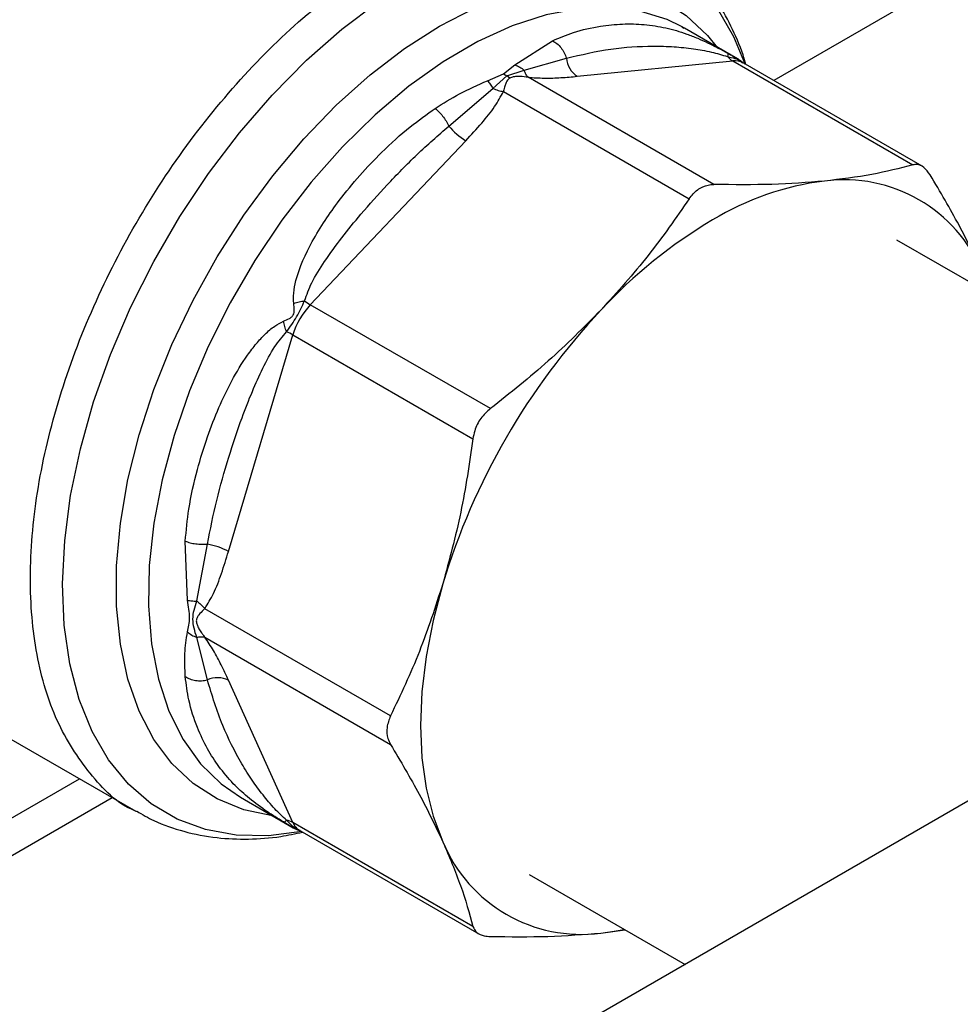
# Model space of a CAD drawing. Extents: x 0.4 to 10.6, y 0.4 to 8.1.
# Drawn here: x 3.3 to 3.5, y 5 to 5.1 of the extents above; entities that cross this region are included whole.
import ezdxf

# ---------------------------------------------------------------- set-up
doc = ezdxf.new("R2010")
doc.units = 0
doc.linetypes.add('SLD-SOLID', pattern=[0])
doc.layers.get('0').update_dxf_attribs({"linetype": 'CONTINUOUS'})

msp = doc.modelspace()

# ---------------------------------------------------------------- linework, layer by layer
at = {"color": 7, "linetype": 'SLD-SOLID'}
for p, q in [((3.743350158086016, 5.194422901951438), (3.342733834139029, 4.963152020875961)), ((3.418388935980062, 5.128288980888003), (3.418001527555072, 5.128506687817579)), ((3.418059318571053, 5.12842493162135), (3.418329100310284, 5.128295814308165)), ((3.425255241852068, 5.124325146880674), (3.418388935980062, 5.128288980888003)), ((3.396411724210918, 5.12351322176623), (3.401278452926095, 5.126648167047409)), ((3.397619067976259, 5.122825110812221), (3.403092009220811, 5.124389342282495)), ((3.404496412664333, 5.122035446168015), (3.424647241936264, 5.124029757191471)), ((3.424647241936264, 5.124029757191471), (3.447986693789074, 5.110556178429934)), ((3.394941788549615, 5.122355720865999), (3.396411724210918, 5.12351322176623)), ((3.395343666413769, 5.122078574390789), (3.397619089508612, 5.122825140214983)), ((3.449196882928828, 5.11037639791592), (3.426001737897959, 5.123766670122283)), ((3.392858942255161, 5.121462328523092), (3.394941788549615, 5.122355720865999)), ((3.393536674608988, 5.120468415258093), (3.395343666449091, 5.122078574578238)), ((3.394941788550271, 5.122355720876997), (3.395343666413769, 5.122078574390789)), ((3.395745506189888, 5.12180140992998), (3.395343666387011, 5.122078574248201)), ((3.422205304766304, 5.108004615532185), (3.398118163680778, 5.121909810379167)), ((3.387852003606846, 5.11559147603482), (3.393536650937661, 5.120468360286994)), ((3.394922032609367, 5.120064488780943), (3.419009264804768, 5.106159580935292)), ((3.369888423928856, 5.092418164427809), (3.390039254070616, 5.11368950657659)), ((3.508449574182585, 5.064705929080395), (3.445913492508696, 5.100807240592708)), ((3.393227876299137, 5.078944586062127), (3.369888423928856, 5.092418164427809)), ((3.359281735491983, 5.060415922216199), (3.367628482399461, 5.088503830888312)), ((3.367628482399461, 5.088503830888312), (3.39096793416805, 5.075030251480113)), ((3.353959925837691, 5.054086727498608), (3.353677916418846, 5.061759266261514)), ((3.355159537664846, 5.053997069595204), (3.356540932915215, 5.061359107394553)), ((3.380288933530607, 5.039094000154722), (3.356201810167075, 5.052999155996207)), ((3.356540935827429, 5.043760506641668), (3.35515954350714, 5.049283003677563)), ((3.356202020304156, 5.049308257781272), (3.380288933530425, 5.035403330188786)), ((3.310469466203207, 5.04796063528751), (3.347258765448303, 5.026722624897078)), ((3.367628482399163, 5.025270368979253), (3.35928173517406, 5.043721329502345)), ((3.006720786977577, 4.838577931602324), (3.339945516787297, 5.030944473484503)), ((3.006720786977577, 4.833675472003405), (3.344191631416352, 5.028493243685043)), ((3.360814875095014, 5.028556976066605), (3.367681180967019, 5.024593142059277)), ((3.347558352049204, 5.026637183122668), (3.347353327755986, 5.026714799510679)), ((3.390967934167933, 5.011796790554183), (3.367628482399179, 5.025270368979271)), ((3.368533927966809, 5.024228395458755), (3.391729072997675, 5.010838123252393)), ((3.398276655783842, 5.01852290243281), (3.41846303134564, 5.006869555869441)), ((3.407555683719445, 5.010937875775747), (3.410662685172206, 5.011372599865377))]:
    msp.add_line(p, q, dxfattribs=at)
at = {"color": 8, "linetype": 'SLD-SOLID'}
msp.add_line((3.471298549185563, 5.145343427009073), (3.42996209905798, 5.121480402289182), dxfattribs=at)
at = {"color": 8, "linetype": 'SLD-SOLID', "flags": 128}
for points in [[(3.368775329163016, 5.024089037514496), (3.364487426472166, 5.023554365585215), (3.360264314318768, 5.023634431172713), (3.356292266146521, 5.024355392288469), (3.352614800546404, 5.025709349931629), (3.349272208601091, 5.027681469858921), (3.346301112447418, 5.030250145111728), (3.343734064036587, 5.033387232746451), (3.341599188488174, 5.037058362174485), (3.339919875945441, 5.041223311733584), (3.338714525308025, 5.045836449364808), (3.337996342649744, 5.050847232566907), (3.337773196530092, 5.056200762150544), (3.338047531784654, 5.061838383725305), (3.33881634273897, 5.067698330329468), (3.340071206139342, 5.073716399161762), (3.341798373439758, 5.079826655000704), (3.343978921433842, 5.085962152604664), (3.346588959581461, 5.092055670177962), (3.349599891758485, 5.098040445866912), (3.352978729561904, 5.103850909216671), (3.356688453737677, 5.109423399574863), (3.360688419771424, 5.114696863571003), (3.364934803198232, 5.119613524030007), (3.369381079752666, 5.124119512991009), (3.373978535098351, 5.128165461896012), (3.37867679855244, 5.131707042482147), (3.383424394957355, 5.134705452451385), (3.388169308653386, 5.137127840596648), (3.392859553373144, 5.138947666726499), (3.397443741813979, 5.140144992445035), (3.401871648648032, 5.140706699601127), (3.406094760801431, 5.140626634013629), (3.410066808973679, 5.139905672897872), (3.413744274573795, 5.138551715254713), (3.417086866519108, 5.136579595327421), (3.420057962672781, 5.134010920074615), (3.422625011083613, 5.130873832439891), (3.424759886632025, 5.127202703011857), (3.42625312641856, 5.123588917531645)], [(3.386649150141282, 5.128555316405992), (3.391183379437464, 5.130888985725704), (3.395664449040833, 5.132627523832833), (3.400039822507372, 5.133750547957635), (3.404258202583626, 5.134244891669035), (3.408270132620104, 5.134104759239), (3.412028576405271, 5.133331793592149), (3.415489469622123, 5.131935057043962), (3.418612236462018, 5.129930925053418), (3.421360265338931, 5.127342894235709), (3.422640687467302, 5.125762071598651)], [(3.418001527555072, 5.128506687817579), (3.416158317957549, 5.129391024141587), (3.412602154677629, 5.13049535241467), (3.40876679953011, 5.130967592607261), (3.404698808530976, 5.130802012363137), (3.400447561580307, 5.130000621602156), (3.396064663057194, 5.128573148122568), (3.391603315412477, 5.126536919518705), (3.387117673363059, 5.123916652847473), (3.382662186527009, 5.120744154596752), (3.378290938478955, 5.117057934597724), (3.374056990248749, 5.112902738567692), (3.37001173623245, 5.108329004957685), (3.366204280333966, 5.103392252697982), (3.362680839910192, 5.098152407273516), (3.359484184754892, 5.092673073309657), (3.356653117931347, 5.087020762498222), (3.354222004755731, 5.081264086235641), (3.352220355648723, 5.07547292277354), (3.350672467918975, 5.069717568991431), (3.349597130826703, 5.064067887087821), (3.349007397507516, 5.058592456547756), (3.348910426525036, 5.05335774168078), (3.34930739497563, 5.048427284834244), (3.350193484200054, 5.043860935075291), (3.351557938275453, 5.039714121704254), (3.353384194577691, 5.036037181418034), (3.355650084829169, 5.032874747290792), (3.358328104191691, 5.030265206988885), (3.360814875095014, 5.028556976066605)], [(3.364972159697679, 5.02615702674984), (3.361269723877293, 5.026923342176565), (3.357808830660441, 5.028320078724752), (3.354686063820546, 5.030324210715296), (3.351938034943633, 5.032912241533005), (3.349596962155738, 5.036053828882799), (3.347690292394834, 5.039712140525381), (3.346240379620584, 5.04384428610157), (3.345264222734598, 5.048401819982542), (3.344773266283856, 5.053331309250534), (3.344773266283856, 5.058574960150954), (3.345264222734598, 5.064071295671312), (3.346240379620584, 5.069755876302978), (3.347690292394835, 5.075562055535507), (3.349596962155738, 5.081421761226039), (3.351938034943634, 5.087266293682933), (3.354686063820547, 5.093027131106838), (3.357808830660442, 5.098636732946141), (3.361269723877294, 5.104029331748186), (3.365028167662461, 5.109141704222519), (3.369040097698939, 5.113913912476165), (3.373258477775194, 5.118290006730622), (3.377633851241732, 5.122218681281857), (3.382114920845101, 5.125653876012777), (3.386649150141282, 5.128555316405992)]]:
    msp.add_lwpolyline(points, dxfattribs=at)
at = {"color": 7, "linetype": 'SLD-SOLID', "flags": 128}
for points in [[(3.387065563144141, 5.0562325086389), (3.385813851813237, 5.051470208878155), (3.384911060864229, 5.046787111871643), (3.384365884675182, 5.042228318443563), (3.384183573595474, 5.037837732305644), (3.384365883382022, 5.033657637240025), (3.384911058290363, 5.029728289882951), (3.385813847983451, 5.026087532031021), (3.387065558095283, 5.022770426203644)], [(3.407555683720081, 5.01093787577638), (3.409289468063235, 5.011166468386952), (3.410595266334205, 5.011411519932116)]]:
    msp.add_lwpolyline(points, dxfattribs=at)
at = {"color": 7, "linetype": 'SLD-SOLID'}
for centre, radius, start, end in [((3.406236094667072, 5.124669294548081), 0.00315652510831692, 185.0882510367102, 236.5548571752273), ((3.425897972308996, 5.1261525414737), 0.002463846851832067, 219.2136846458848, 239.493679783652), ((3.394491209631779, 5.121017860096082), 0.008574652974707326, 219.2599724573815, 238.7214289637449), ((3.441062560531822, 5.072060140233935), 0.03667142192980357, 97.09493664399294, 121.2390322545447), ((3.439096403260567, 5.089232121798822), 0.01938882535115995, 22.39227748003431, 97.59693727505359), ((3.45533227022013, 5.047341762584113), 0.06520925166091343, 120.6956464602806, 137.1103241923554), ((3.377128902678455, 5.085628316363178), 0.009926055070564372, 136.8396124293088, 163.160387421584), ((3.373317970436723, 5.09827633624914), 0.006788231301463751, 231.9737983741551, 239.6540187917523), ((3.473202703306531, 5.030161158889748), 0.0899962343273611, 136.8396092168503, 163.1603757373365), ((3.364269171220399, 5.082602086094001), 0.006790842456618765, 60.35118589863191, 68.0285212638672), ((3.355160174967962, 5.052892915518743), 0.008578047034300604, 61.28339236645937, 80.73714041456337), ((3.357870678756887, 5.040897310676989), 0.003156922954290559, 63.45041897111055, 114.9113756214376), ((3.36641553886091, 5.023125459333483), 0.002464112603099624, 60.51177934048566, 80.78977480783178), ((3.404992414957409, 5.03015651771632), 0.01938882525551269, 202.3922798810338, 277.5969374067019)]:
    msp.add_arc(centre, radius, start, end, dxfattribs=at)
at = {"color": 8, "linetype": 'SLD-SOLID'}
for centre, radius, start, end in [((3.424919283694091, 5.121812021454073), 0.002234358637195304, 61.02299412138954, 96.99333284661492), ((3.369656241319934, 5.026118044148484), 0.002197807869947397, 202.6866579151281, 239.292780563495)]:
    msp.add_arc(centre, radius, start, end, dxfattribs=at)
at = {"color": 7, "linetype": 'SLD-SOLID'}
for points, knots in [([(3.426352859096081, 5.123563972169155), (3.426233943108023, 5.123979416197532), (3.425729324471155, 5.125742348186077), (3.42446278246151, 5.128592259270704), (3.42253711181775, 5.132068832262475), (3.420204379202224, 5.135209867269687), (3.417470943228913, 5.137958243799505), (3.415075777632986, 5.13989189486309), (3.41350073162593, 5.140713194816108), (3.413073478786362, 5.140935983696873)], [0, 0, 0, 0, 0.05365524470168346, 0.2276854179544002, 0.4022229867913599, 0.5774752454104387, 0.7540921753825207, 0.9332941286353924, 1, 1, 1, 1]), ([(3.40127845395019, 5.126648173861323), (3.401479056367207, 5.126533740826632), (3.4018845434199, 5.126302431978726), (3.402412730520511, 5.125749555847202), (3.402840480419605, 5.125101162349278), (3.403009516025711, 5.124622780206127), (3.403092001383279, 5.124389341092079)], [0, 0, 0, 0, 0.2507561860570763, 0.5068652129982726, 0.7593619464435998, 1, 1, 1, 1]), ([(3.403092008562403, 5.124389342182428), (3.405011594699194, 5.124838669276375), (3.408728260222295, 5.125708647698632), (3.413402251666915, 5.125992441277623), (3.416941495148612, 5.125913147879148), (3.419459829897714, 5.1256458347439), (3.421685607377119, 5.125274811384826), (3.423282511232725, 5.124803413771843), (3.423988999755166, 5.124594862078572)], [0, 0, 0, 0, 0.2856803437874303, 0.5531287520949686, 0.6872821673520374, 0.8078770200623313, 0.9150025972153545, 1, 1, 1, 1]), ([(3.422528451949743, 5.125819266473126), (3.422604215839991, 5.125781586715392), (3.423056294978644, 5.125556753587551), (3.423556897213638, 5.125278772979637), (3.423973603578314, 5.125047379109459)], [0, 0, 0, 0, 0.1675898836494905, 0.9999999999999999, 0.9999999999999999, 0.9999999999999999, 0.9999999999999999]), ([(3.423973603578314, 5.125047379109459), (3.424236426408824, 5.124900823160446), (3.424609306325444, 5.124692896893378), (3.425007631213252, 5.12446693912826), (3.425172785060086, 5.124372632259031), (3.425296278727132, 5.124301608589695), (3.425383611797634, 5.124250099813723), (3.425402472097855, 5.124234677786584), (3.425345219598791, 5.12426046279035), (3.425304636733602, 5.124278740234107)], [0, 0, 0, 0, 0.2842663359052983, 0.4033028920071146, 0.455867311651368, 0.5048680494820251, 0.6040784519513296, 0.7193549439317276, 1, 1, 1, 1]), ([(3.423973603638802, 5.125047379089914), (3.423999403912618, 5.125009626407023), (3.424051004458144, 5.124934121044317), (3.424009666812614, 5.124707949613953), (3.423988997990691, 5.12459486390338)], [0, 0, 0, 0, 0.5000000203853796, 1, 1, 1, 1]), ([(3.425969862497747, 5.123788307431389), (3.425879466985208, 5.123876773173864), (3.425739684455444, 5.124013571615878), (3.425542232042543, 5.124150874651278), (3.425385583563277, 5.124250553162886), (3.425304864760634, 5.124296760727876), (3.425250995345157, 5.124327598332439)], [0, 0, 0, 0, 0.33416332239595, 0.5167313425940165, 0.6774803485592549, 1, 1, 1, 1]), ([(3.396411725241872, 5.123513249767756), (3.396627305599732, 5.123429442514834), (3.397051143679773, 5.123264674696816), (3.397431952953597, 5.122969934702899), (3.397619067976259, 5.122825110812221)], [0, 0, 0, 0, 0.5086384825042862, 1, 1, 1, 1]), ([(3.398118163661925, 5.121909810317073), (3.398017718508576, 5.122025625243762), (3.397816827895127, 5.122257255450831), (3.397685002303391, 5.122635845008272), (3.397619089406878, 5.122825140076036)], [0, 0, 0, 0, 0.4999992365258222, 1, 1, 1, 1]), ([(3.386073908887429, 5.117870770763599), (3.387109153174585, 5.118525662325214), (3.389283026321874, 5.119900846132405), (3.391629768333477, 5.120925589553383), (3.392858942255161, 5.121462328523092)], [0, 0, 0, 0, 0.4762211118188873, 1, 1, 1, 1]), ([(3.392858942258054, 5.121462328468719), (3.392975706877599, 5.121325254790457), (3.393209235711512, 5.12105110790958), (3.393427528436076, 5.12066264591726), (3.393536674608988, 5.120468415258093)], [0, 0, 0, 0, 0.5000008675074018, 1, 1, 1, 1]), ([(3.39574550618994, 5.121801409923662), (3.395634836332474, 5.121713513482089), (3.395394024945558, 5.121522255767616), (3.395220669197294, 5.121106754137549), (3.395084450709094, 5.120685187825708), (3.394988453078256, 5.120327425330163), (3.394940080958672, 5.120135936221979), (3.39492203259332, 5.120064488755649)], [0, 0, 0, 0, 0.2097993697670052, 0.4565116316656174, 0.7208628397052533, 0.8958497271664323, 1, 1, 1, 1]), ([(3.398118163680787, 5.121909810379197), (3.398035384450527, 5.121922728940017), (3.397602546114147, 5.121990277869333), (3.396957266344203, 5.122031135824455), (3.396209610793563, 5.121991719109094), (3.3958923084382, 5.121861607163827), (3.39574550618994, 5.121801409923662)], [0, 0, 0, 0, 0.1035656943931049, 0.54152717687845, 0.7878842055121448, 1, 1, 1, 1]), ([(3.398118163680778, 5.121909810379167), (3.398818196564475, 5.121863642724835), (3.400357274717456, 5.121762139452905), (3.402430706093372, 5.121852311518777), (3.403798637121986, 5.121973585068771), (3.404496412664333, 5.122035446168015)], [0, 0, 0, 0, 0.2901445160926454, 0.6379058703172013, 1, 1, 1, 1]), ([(3.393536674171936, 5.120468414268337), (3.393769318030224, 5.120375330983417), (3.39423460548318, 5.120189164519055), (3.394692889901839, 5.120106048248058), (3.394922031981343, 5.120064490136105)], [0, 0, 0, 0, 0.5000002832877294, 1, 1, 1, 1]), ([(3.390039254070616, 5.11368950657659), (3.390738550781892, 5.114446816272973), (3.392064062580729, 5.115882291260545), (3.393793111946845, 5.117990871950891), (3.394564535137471, 5.119407832561393), (3.394922032609366, 5.120064488780941)], [0, 0, 0, 0, 0.3746851183649925, 0.7102128999504058, 1, 1, 1, 1]), ([(3.367741283205249, 5.092585151566108), (3.36772105899518, 5.093029678926261), (3.367676543283414, 5.094008132560254), (3.368260230663036, 5.096798531272301), (3.370138357344559, 5.100967942463225), (3.37316057632283, 5.105433045275139), (3.376270750000579, 5.109207826487518), (3.379332058901468, 5.11243152960613), (3.382552799195345, 5.115389633822342), (3.384982507989648, 5.117101719151463), (3.386073908887429, 5.117870770763599)], [0, 0, 0, 0, 0.04264181279388159, 0.09385932212133763, 0.2616013765473958, 0.4549048768621363, 0.5843629761731789, 0.7128803344051439, 0.8710287168834433, 1, 1, 1, 1]), ([(3.386073904117796, 5.11787079696211), (3.386233252076303, 5.117737558925626), (3.386557576729565, 5.117466376411655), (3.387046316959538, 5.116898790096974), (3.387499271469472, 5.116259233256315), (3.387735794285839, 5.115811471904447), (3.387852003606846, 5.11559147603482)], [0, 0, 0, 0, 0.2456603769263332, 0.4999983514912034, 0.7543372222290509, 1, 1, 1, 1]), ([(3.36913627216225, 5.092929048736443), (3.369417937052597, 5.093709046249327), (3.370059504917557, 5.095485701260889), (3.371820062995579, 5.098193591535557), (3.37396434208421, 5.101159155975924), (3.376683632650349, 5.104474422709131), (3.379934687988563, 5.10809185478958), (3.383699370148511, 5.111957654214349), (3.386461329093816, 5.11437454480797), (3.387852005816246, 5.115591475818086)], [0, 0, 0, 0, 0.08515311067773852, 0.193959209275662, 0.3199368631603755, 0.4514039656471978, 0.6226673865854123, 0.8100088768584869, 1, 1, 1, 1]), ([(3.447986693789074, 5.110556178429934), (3.446276041076354, 5.110108783718692), (3.442838596466315, 5.109209773342546), (3.438641523749863, 5.108704557688759), (3.436533134530134, 5.108450763840034)], [0, 0, 0, 0, 0.4976524444133391, 1, 1, 1, 1]), ([(3.450246635586862, 5.109251117397485), (3.449987512387488, 5.109606268730619), (3.449469031304026, 5.11031689305311), (3.448654389295245, 5.110666378974737), (3.4481690458951, 5.110586274935368), (3.447986693789074, 5.110556178429934)], [0, 0, 0, 0, 0.3841292851530692, 0.7686064715042374, 1, 1, 1, 1]), ([(3.457023260520646, 5.096618212596703), (3.456065657517476, 5.098628173703817), (3.454140616718407, 5.102668738659159), (3.451549042640014, 5.107049530844879), (3.450246635586862, 5.109251117397485)], [0, 0, 0, 0, 0.4974455625211983, 1, 1, 1, 1]), ([(3.419009264804768, 5.106159580935292), (3.419342447262077, 5.106582968916274), (3.419774513096954, 5.107132011872968), (3.420317721863956, 5.107467720129623), (3.420442041616341, 5.107544550935524)], [0, 0, 0, 0, 0.771138170189674, 1, 1, 1, 1]), ([(3.420442041616341, 5.107544550935524), (3.42088572631791, 5.107741828533617), (3.421461112597111, 5.107997665218395), (3.422066692171281, 5.108003320972701), (3.422205304766304, 5.108004615532185)], [0, 0, 0, 0, 0.771107545672907, 1, 1, 1, 1]), ([(3.436533134530134, 5.108450763840034), (3.434313815507942, 5.108275371149651), (3.429852384842843, 5.107922784469014), (3.424762998368591, 5.107977245766909), (3.422205304766304, 5.108004615532185)], [0, 0, 0, 0, 0.4974455928573436, 1, 1, 1, 1]), ([(3.419009264804768, 5.106159580935292), (3.417298611582439, 5.103682319946241), (3.413861164994555, 5.098704424822345), (3.409664089428376, 5.094057050577537), (3.407555698197526, 5.091722452844014)], [0, 0, 0, 0, 0.497652306325039, 1, 1, 1, 1]), ([(3.36641025005548, 5.090279734489591), (3.366668433856407, 5.090386150104431), (3.367034896779402, 5.090537195124012), (3.36742991909587, 5.090794453423913), (3.367594526582828, 5.090963264534653), (3.367718035918324, 5.091143500977592), (3.367805908078088, 5.091418834790535), (3.367828192054111, 5.091926290882375), (3.367777323194168, 5.09231193046087), (3.367741283205249, 5.092585151566108)], [0, 0, 0, 0, 0.2841118899987946, 0.4032649348768285, 0.4560403105668422, 0.5052328806747304, 0.6047271667024173, 0.7199538470450423, 1, 1, 1, 1]), ([(3.366809930999859, 5.088899711123569), (3.367032877796521, 5.089217303471258), (3.3674685155785, 5.089837878550122), (3.368356314509563, 5.091187665602249), (3.368824347869658, 5.092232626693057), (3.369136272162248, 5.092929048736496)], [0, 0, 0, 0, 0.2590538801899694, 0.5061909812937422, 1, 1, 1, 1]), ([(3.367741188048182, 5.092585211806994), (3.36796726365067, 5.092661537676757), (3.368408908702663, 5.092810642411409), (3.368897693493762, 5.092890197839636), (3.369136272116727, 5.092929029294422)], [0, 0, 0, 0, 0.5118943401887917, 0.9999999999999999, 0.9999999999999999, 0.9999999999999999, 0.9999999999999999]), ([(3.407555698197526, 5.091722452844014), (3.405336380899218, 5.089486577831082), (3.400874952478561, 5.084991863922743), (3.39578556905911, 5.080967199468707), (3.393227876299137, 5.078944586062127)], [0, 0, 0, 0, 0.4974454567134455, 1, 1, 1, 1]), ([(3.353677916418846, 5.061759266261514), (3.35380564125908, 5.063147440556196), (3.354091076563856, 5.066249687168206), (3.355124179128575, 5.070752936785519), (3.356469878414173, 5.07514844585869), (3.357962248100846, 5.079003677103682), (3.359664016937506, 5.082577168604479), (3.361330561995735, 5.085351718885269), (3.36283678196252, 5.087339128566843), (3.364010033445586, 5.088609927021976), (3.365172355733422, 5.08964128363275), (3.366023208614605, 5.090080115721529), (3.36641025005548, 5.090279734489591)], [0, 0, 0, 0, 0.1345829901809361, 0.3007616744686907, 0.4383137413253201, 0.5636983413084667, 0.6812379140560464, 0.7994842010837754, 0.8574651355972946, 0.9082574134205454, 0.9582675410936117, 1, 1, 1, 1]), ([(3.366809956619127, 5.088899724662689), (3.366724295041284, 5.089125757381728), (3.366548798374602, 5.089588835342136), (3.366457091043309, 5.090045848071182), (3.366410146925169, 5.090279788577809)], [0, 0, 0, 0, 0.488109429437547, 1, 1, 1, 1]), ([(3.356540932658641, 5.061359107752814), (3.356917433259036, 5.063251986608245), (3.357668501705023, 5.067028027280939), (3.35923257421543, 5.072491254380016), (3.360805044932373, 5.077214936616144), (3.362295883593931, 5.081078457940496), (3.363703975098657, 5.084161421941774), (3.365086205623964, 5.086862828108163), (3.366283931291677, 5.088278150469706), (3.366809930999901, 5.088899711123604)], [0, 0, 0, 0, 0.1984003640093263, 0.3957822455604563, 0.5772047676378764, 0.6993795520438518, 0.8095654828930091, 0.9163677433538328, 1, 1, 1, 1]), ([(3.393227876299137, 5.078944586062127), (3.392790771707932, 5.078544103380301), (3.391916166645236, 5.07774277530438), (3.391206270660603, 5.076303798356819), (3.391033025475492, 5.075378065742232), (3.39096793416805, 5.075030251480113)], [0, 0, 0, 0, 0.3841292305754107, 0.7686063622989404, 1, 1, 1, 1]), ([(3.39096793416805, 5.075030251480113), (3.390500247895367, 5.07183520913858), (3.389560462956426, 5.065414980777748), (3.3878997954205, 5.059302898318138), (3.387065563144239, 5.056232508638885)], [0, 0, 0, 0, 0.4976524450476251, 0.9999999999999999, 0.9999999999999999, 0.9999999999999999, 0.9999999999999999]), ([(3.353677909597424, 5.061759263820229), (3.353877316196566, 5.061686509358788), (3.354280389102496, 5.061539446260982), (3.355023294070568, 5.061400810477314), (3.355798705501423, 5.061330752893476), (3.356297518476905, 5.061349812120977), (3.356540929159368, 5.061359112640013)], [0, 0, 0, 0, 0.2507506209037887, 0.5068577562955322, 0.7593565203972582, 1, 1, 1, 1]), ([(3.356201810167072, 5.0529991559962), (3.356591827859445, 5.053638499718604), (3.357449243429273, 5.0550440340643), (3.358407678040285, 5.057598889329296), (3.358986496276905, 5.059464384560682), (3.359281735491983, 5.060415922216199)], [0, 0, 0, 0, 0.2901848480597995, 0.6379428721314826, 1, 1, 1, 1]), ([(3.387065563144239, 5.056232508638885), (3.386107959615562, 5.053268021674399), (3.384182917875932, 5.047308602173196), (3.381591341607025, 5.041841510946918), (3.380288933530607, 5.039094000154722)], [0, 0, 0, 0, 0.4974455924585379, 1, 1, 1, 1]), ([(3.353959843241388, 5.04998440667222), (3.354093836107112, 5.050570358878369), (3.354361073215273, 5.051738989553185), (3.354093391674118, 5.053305611065818), (3.353959925837691, 5.054086727498608)], [0, 0, 0, 0, 0.5014006724088345, 1, 1, 1, 1]), ([(3.353959901849093, 5.054086714843952), (3.354140275843238, 5.054053729671844), (3.354494897061921, 5.053988879736092), (3.354940557345903, 5.053994371267789), (3.355159537664846, 5.053997069595204)], [0, 0, 0, 0, 0.508638470124522, 1, 1, 1, 1]), ([(3.355159507164643, 5.049282921229085), (3.354912362135024, 5.050070267131874), (3.354422985762225, 5.051629305088812), (3.354915659623966, 5.053213102604666), (3.355159523157052, 5.053997050136495)], [0, 0, 0, 0, 0.5050203552027528, 1, 1, 1, 1]), ([(3.355159538631513, 5.053997070891683), (3.355351405403026, 5.053846365891515), (3.355745423963283, 5.053536877350474), (3.356047173977243, 5.053181500212282), (3.356201987255672, 5.052999173460676)], [0, 0, 0, 0, 0.48694856249598, 0.9999999999999999, 0.9999999999999999, 0.9999999999999999, 0.9999999999999999]), ([(3.356201810167075, 5.052999155996207), (3.35614910381897, 5.052947916925055), (3.35587219999585, 5.052678721748287), (3.355507320541089, 5.052307650490818), (3.355185242752541, 5.051854659902773), (3.355072550775451, 5.051424615389791), (3.355190457257372, 5.050911438476504), (3.355448214144704, 5.050382051116814), (3.355746322478416, 5.049908768032735), (3.356007332053002, 5.049549726023443), (3.356148933748679, 5.049374100060903), (3.356202020318666, 5.049308257770615)], [0, 0, 0, 0, 0.05196680150930749, 0.2730184604024778, 0.3945401411508894, 0.5014458307063347, 0.6082446596312117, 0.72834742331916, 0.8605109416273952, 0.9477054591449606, 1, 1, 1, 1]), ([(3.353677916266768, 5.044201621766262), (3.353625989314774, 5.045190672970873), (3.353525130608899, 5.047111725925247), (3.353817836523628, 5.049045993721775), (3.353959843241388, 5.04998440667222)], [0, 0, 0, 0, 0.5148484857529323, 1, 1, 1, 1]), ([(3.353959843309414, 5.049984406715417), (3.354136944486915, 5.04984197767968), (3.354491146246771, 5.049557120086835), (3.354936720441577, 5.049374320745953), (3.355159507164643, 5.049282921229085)], [0, 0, 0, 0, 0.5000008401218903, 1, 1, 1, 1]), ([(3.355159507089952, 5.049282921086455), (3.355356442377949, 5.049320467060893), (3.355750312621146, 5.049395558946322), (3.356051451202993, 5.049337358176787), (3.356202020366695, 5.049308257816608)], [0, 0, 0, 0, 0.5000004224698045, 1, 1, 1, 1]), ([(3.35928173517406, 5.043721329502345), (3.358975555276972, 5.044379021293345), (3.358395138308559, 5.045625789873235), (3.357433574077908, 5.047468040366581), (3.356592034334034, 5.048725489391411), (3.356202020304156, 5.049308257781272)], [0, 0, 0, 0, 0.3746261474010454, 0.7101686780592174, 1, 1, 1, 1]), ([(3.353677956761137, 5.044201654019454), (3.353873020877787, 5.044087322937838), (3.354270038421998, 5.043854622808112), (3.355005953242422, 5.043671315459986), (3.355786296005037, 5.043620984357227), (3.356292316546759, 5.043714540435053), (3.356540935827429, 5.043760506641668)], [0, 0, 0, 0, 0.2456624717126548, 0.5000012964903343, 0.7543393839716991, 1, 1, 1, 1]), ([(3.366809938200991, 5.025557803898262), (3.36628771968156, 5.026053675785199), (3.365095492550814, 5.027185753440397), (3.363707252655309, 5.028866089740294), (3.362282038243326, 5.030805431517767), (3.360461419449964, 5.033741149342876), (3.358305029756995, 5.037976816741026), (3.357149054788775, 5.041766749907546), (3.356540932640474, 5.043760514792173)], [0, 0, 0, 0, 0.08298059682669284, 0.189445060221093, 0.3015270198921227, 0.4259891043721034, 0.6980308842365752, 1, 1, 1, 1]), ([(3.380288933530607, 5.039094000154722), (3.380097661071512, 5.038597452733336), (3.379714942920192, 5.03760390817363), (3.379827308065645, 5.036317164691187), (3.380162860495036, 5.035652904569645), (3.380288933530425, 5.035403330188786)], [0, 0, 0, 0, 0.3841292305130036, 0.7686063621781575, 0.9999999999999999, 0.9999999999999999, 0.9999999999999999, 0.9999999999999999]), ([(3.380288933530425, 5.035403330188785), (3.381579068113152, 5.033223053543656), (3.384171509099112, 5.028841930356013), (3.386097860280158, 5.024800585786477), (3.387065558095283, 5.022770426203644)], [0, 0, 0, 0, 0.4976524401959579, 1, 1, 1, 1]), ([(3.366410250033835, 5.025344726458327), (3.366024482279991, 5.02557928368955), (3.365177950288793, 5.026093998042989), (3.363541272851364, 5.027172816027779), (3.361685197543845, 5.028558414739209), (3.360492246275982, 5.029728505699017), (3.359905566866842, 5.030303942677403)], [0, 0, 0, 0, 0.1355711498278537, 0.2974984670682692, 0.6545180047475874, 1, 1, 1, 1]), ([(3.347380083828629, 5.026734261295391), (3.348111176452338, 5.026311708321544), (3.350031672462331, 5.02520171038973), (3.353528587190491, 5.024024605845409), (3.357638302863291, 5.023219978166112), (3.36186018922602, 5.023052065350831), (3.365570946921324, 5.023302715057005), (3.36793748257953, 5.023823813819357), (3.368876565574114, 5.02403059497836)], [0, 0, 0, 0, 0.118078150459715, 0.3101776840186182, 0.5108655319927038, 0.6933796579273935, 0.8783276524756543, 1, 1, 1, 1]), ([(3.366410144923386, 5.025344549945062), (3.366457090442099, 5.025341431672045), (3.366548800659808, 5.0253353399831), (3.36672429774022, 5.025484869705632), (3.366809959667274, 5.025557856698658)], [0, 0, 0, 0, 0.5118897314245932, 1, 1, 1, 1]), ([(3.367741283215012, 5.02457608756803), (3.367778225538192, 5.024549595266455), (3.36783066054147, 5.024511992760702), (3.367805386585501, 5.024522589463935), (3.367741496956625, 5.024558436016296), (3.367647161729342, 5.024612629821448), (3.367452648875484, 5.024726023072892), (3.367024311492016, 5.024977839502021), (3.366664893570365, 5.025192583068092), (3.366410250033835, 5.025344726458327)], [0, 0, 0, 0, 0.2841172502651499, 0.4032688706839951, 0.4560431721994015, 0.5052352068471155, 0.6047291381209222, 0.7199550604102223, 1, 1, 1, 1]), ([(3.367676944748363, 5.024595587576669), (3.367727727340632, 5.024565987369408), (3.367804065246832, 5.024521491455664), (3.367972557846131, 5.024433400750204), (3.368209975684999, 5.024322820999515), (3.368420196247157, 5.024264579836909), (3.368563807457812, 5.024224792654407)], [0, 0, 0, 0, 0.3004582050861405, 0.4516577286095375, 0.6254024980262464, 1, 1, 1, 1]), ([(3.368548288909197, 5.024225362307802), (3.368543080806766, 5.024225633457187), (3.368533556766476, 5.024226129307203), (3.368528816718483, 5.024233754887157), (3.36852666870651, 5.024237210513993)], [0, 0, 0, 0, 0.5468375051369516, 1, 1, 1, 1]), ([(3.387065558095283, 5.022770426203644), (3.387892288689009, 5.020836016127846), (3.389554240463229, 5.016947329436027), (3.390495100709333, 5.013519474262156), (3.390967934167933, 5.011796790554183)], [0, 0, 0, 0, 0.4974455977302643, 1, 1, 1, 1]), ([(3.390967934167933, 5.011796790554183), (3.391096216147496, 5.011517172250123), (3.391352896290042, 5.010957682395121), (3.39224413529365, 5.010563977978538), (3.392959209979839, 5.010511461132958), (3.393227876299296, 5.010491729616957)], [0, 0, 0, 0, 0.3841292305609195, 0.7686063622703408, 1, 1, 1, 1]), ([(3.393227876299296, 5.010491729616957), (3.395760976189129, 5.010464335632943), (3.400851074545171, 5.010409289215878), (3.405313829617995, 5.010761129612562), (3.407555683719445, 5.010937875775747)], [0, 0, 0, 0, 0.4976524445399538, 1, 1, 1, 1])]:
    msp.add_open_spline(points, degree=3, knots=knots, dxfattribs=at)
at = {"color": 8, "linetype": 'SLD-SOLID'}
for points, knots in [([(3.347353327755986, 5.026714799510679), (3.347275776531673, 5.026743730941983), (3.344849136410521, 5.027649018673931), (3.34119608552351, 5.031475586816038), (3.336786067140038, 5.038157320193624), (3.334177528681852, 5.046848386658365), (3.333295667162399, 5.056886302501136), (3.334221068196201, 5.067975024495089), (3.336905747482649, 5.079665951708545), (3.341250248001923, 5.091518653269949), (3.347087283305459, 5.10307388317258), (3.354193547645783, 5.113903032623866), (3.362296820327247, 5.123540941265432), (3.371086779134328, 5.131806262420284), (3.377180113884898, 5.135723294086672), (3.380226781260183, 5.137681809919867)], [0, 0, 0, 0, 0.002743562188815513, 0.08584826533974838, 0.1689529684906803, 0.2520576716416125, 0.3351623747925447, 0.4182670779434768, 0.5013717810944088, 0.584476484245341, 0.6675811873962731, 0.7506858905472059, 0.833790593698138, 0.9168952968490696, 1, 1, 1, 1]), ([(3.401278452926095, 5.126648167047409), (3.402185809482298, 5.127032849688405), (3.404205490353287, 5.127889113046081), (3.407295019884597, 5.128569230531542), (3.410354755779297, 5.128873730223749), (3.413174271252801, 5.128803797831266), (3.415927829710863, 5.128380279003303), (3.418224820499497, 5.12771771964486), (3.420044283189985, 5.127005003631772), (3.421301485020912, 5.126445106886264), (3.422144055751997, 5.126015335877732), (3.422528451949743, 5.125819266473126)], [0, 0, 0, 0, 0.1360698487197511, 0.3028772632975008, 0.4398492327544201, 0.5756030029293993, 0.7104551528436841, 0.8378089708164044, 0.8998756855116972, 0.9543214541268965, 1, 1, 1, 1]), ([(3.423988999755214, 5.124594862078642), (3.424306637681908, 5.124522008676403), (3.424926303722227, 5.124379882137046), (3.425687482378113, 5.124076626609334), (3.42584207161461, 5.123831946798474), (3.425911026321316, 5.123722807087477)], [0, 0, 0, 0, 0.3681199162870157, 0.7181491620452801, 1, 1, 1, 1]), ([(3.359905566866842, 5.030303942677403), (3.359261513964247, 5.031030620481138), (3.357998381332644, 5.032455799131624), (3.356480836036263, 5.034876594095254), (3.355125999050939, 5.03773191329506), (3.354091566759826, 5.040900062567384), (3.353805821556954, 5.043180743284343), (3.353677916266768, 5.044201621766262)], [0, 0, 0, 0, 0.1864650635354407, 0.3656999377799798, 0.5660179669005058, 0.8057409282076438, 1, 1, 1, 1]), ([(3.368565817780962, 5.024231286994524), (3.368412360200377, 5.024278364183785), (3.367908691519309, 5.024432877931062), (3.367260581976681, 5.025096425646315), (3.366809938200943, 5.025557803898164)], [0, 0, 0, 0, 0.3046796164882569, 1, 1, 1, 1])]:
    msp.add_open_spline(points, degree=3, knots=knots, dxfattribs=at)

doc.saveas('drawing.dxf')
